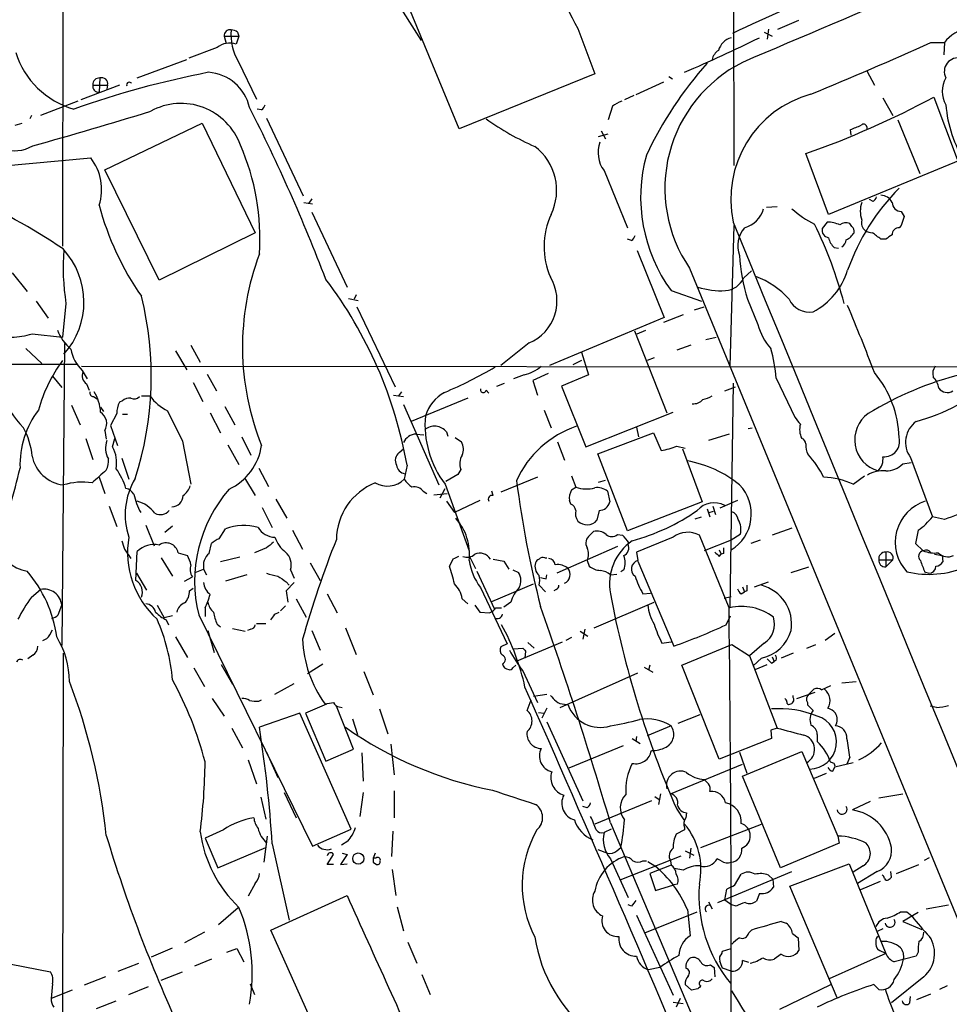
# Model space of a CAD drawing. Extents: x 13 to 1062, y 7 to 888.
# Drawn here: x 385 to 496, y 306 to 424 of the extents above; entities that cross this region are included whole.
import ezdxf

# ---------------------------------------------------------------- set-up
doc = ezdxf.new("R2010")
doc.units = 0
doc.header["$MEASUREMENT"] = 0
doc.layers.add('MAIN', color=5, linetype='CONTINUOUS')

msp = doc.modelspace()

# ---------------------------------------------------------------- linework, layer by layer
at = {"layer": 'MAIN'}
for p, q in [((389.8053, 501.0573), (389.636, 397.256)), ((437.2187, 411.3107), (416.4753, 461.4333)), ((470.0693, 448.4793), (470.154, 406.908)), ((426.5507, 431.546), (432.6467, 421.894)), ((475.4033, 423.2487), (477.9433, 424.3493)), ((409.0247, 422.402), (409.2787, 421.5553)), ((409.0247, 422.402), (410.8027, 422.402)), ((410.8027, 422.402), (410.464, 421.4707)), ((410.6333, 422.91), (410.8027, 422.402)), ((451.4427, 423.3333), (453.4747, 417.9147)), ((473.7947, 422.91), (474.726, 422.402)), ((474.3027, 423.2487), (474.1333, 422.0633)), ((493.776, 421.64), (495.3847, 421.64)), ((495.3847, 421.64), (495.3, 420.2007)), ((408.178, 421.0473), (404.7913, 419.7773)), ((398.6107, 417.4067), (404.5373, 419.608)), ((410.718, 419.4387), (412.9193, 414.8667)), ((453.4747, 417.9147), (437.2187, 411.3107)), ((486.0713, 418.2533), (487.0027, 416.56)), ((396.494, 416.56), (391.8373, 414.782)), ((393.2767, 416.56), (395.0547, 416.56)), ((394.1233, 417.4067), (394.0387, 415.7133)), ((395.0547, 416.56), (394.97, 416.052)), ((461.6873, 416.8987), (458.3853, 415.3747)), ((462.3647, 417.576), (462.788, 417.322)), ((391.4987, 414.6127), (387.0113, 412.9193)), ((458.1313, 415.29), (457.0307, 414.782)), ((488.0187, 415.036), (489.204, 412.9193)), ((494.1147, 415.1207), (496.9087, 407.67)), ((413.512, 413.5967), (413.004, 413.6813)), ((455.5913, 414.02), (455.0833, 412.4113)), ((383.9633, 411.734), (384.81, 411.988)), ((385.9107, 412.9193), (385.7413, 412.496)), ((394.716, 406.4), (406.4, 411.988)), ((406.4, 411.988), (412.75, 398.8647)), ((414.1047, 412.5807), (418.5073, 403.2673)), ((489.7967, 412.4113), (492.4213, 405.9767)), ((453.898, 410.3793), (455.0833, 410.718)), ((454.2367, 411.0567), (454.7447, 410.1253)), ((484.2087, 410.5487), (484.124, 411.226)), ((486.0713, 411.5647), (486.0713, 411.226)), ((481.4993, 401.066), (478.79, 408.3473)), ((382.1853, 406.8233), (393.0227, 407.8393)), ((497.7553, 407.7547), (481.4993, 401.066)), ((401.2353, 393.192), (394.716, 406.4)), ((454.5753, 406.3153), (457.3693, 399.4573)), ((418.592, 402.5053), (419.608, 402.336)), ((419.5233, 402.9287), (419.1847, 402.4207)), ((486.8333, 402.59), (486.41, 402.844)), ((419.5233, 401.32), (423.7567, 392.3453)), ((474.0487, 401.9127), (475.3187, 401.9973)), ((490.22, 401.4047), (490.5587, 400.812)), ((481.33, 400.1347), (480.7373, 399.3727)), ((484.2933, 399.6267), (484.0393, 399.9653)), ((490.5587, 400.812), (490.22, 399.7113)), ((412.75, 398.8647), (401.2353, 393.192)), ((470.154, 399.7113), (469.646, 382.8627)), ((490.22, 399.7113), (489.966, 399.4573)), ((457.8773, 397.9333), (457.3693, 398.1027)), ((488.3573, 398.1027), (487.7647, 398.1027)), ((458.5547, 396.748), (461.772, 388.7047)), ((482.1767, 397.0867), (482.6847, 397.002)), ((464.82, 394.6313), (502.412, 303.3607)), ((471.3393, 393.446), (472.2707, 394.2927)), ((383.6247, 394.0387), (385.4027, 391.8373)), ((462.6187, 391.922), (466.2593, 390.652)), ((386.5033, 390.652), (387.9427, 388.62)), ((423.926, 390.9907), (425.1113, 390.7367)), ((424.8573, 391.414), (424.6033, 390.906)), ((471.7627, 390.906), (473.0327, 387.858)), ((390.0593, 390.398), (389.636, 386.334)), ((424.942, 389.9747), (429.514, 380.4073)), ((465.4127, 389.636), (466.598, 389.9747)), ((461.772, 388.7047), (448.056, 382.9473)), ((464.058, 389.0433), (461.6873, 388.112)), ((458.216, 387.096), (462.1107, 377.2747)), ((458.5547, 386.7573), (459.5707, 387.1807)), ((385.9953, 386.7573), (389.636, 386.334)), ((466.7673, 386.08), (468.0373, 386.334)), ((385.2333, 384.9793), (387.1807, 383.2013)), ((389.89, 385.572), (389.5513, 349.4193)), ((403.1827, 384.7253), (404.5373, 382.4393)), ((405.0453, 385.4027), (406.146, 383.3707)), ((445.6007, 385.6567), (442.214, 382.9473)), ((464.9893, 385.4027), (463.296, 384.81)), ((451.866, 383.54), (450.85, 383.032)), ((451.866, 384.556), (452.7127, 381.8467)), ((460.5867, 383.8787), (459.74, 383.54)), ((239.8607, 383.032), (391.4987, 383.1167)), ((391.922, 382.8627), (503.5973, 382.778)), ((392.0067, 382.3547), (392.5993, 381.3387)), ((388.4507, 381.6773), (389.5513, 380.3227)), ((406.9927, 381.9313), (408.0933, 379.8993)), ((445.008, 381.8467), (443.738, 381.3387)), ((447.8867, 382.016), (446.024, 381.1693)), ((446.024, 381.1693), (446.6167, 379.3913)), ((452.7127, 381.8467), (449.4953, 380.492)), ((475.234, 381.4233), (477.4353, 376.7667)), ((392.5147, 380.746), (392.8533, 379.984)), ((405.2993, 380.9153), (406.4847, 378.6293)), ((440.436, 379.984), (440.7747, 379.6453)), ((441.706, 380.492), (442.6373, 380.8307)), ((449.4953, 380.492), (452.374, 373.2107)), ((469.0533, 379.8993), (470.3233, 380.4073)), ((470.0693, 380.8307), (469.646, 353.9067)), ((393.3613, 379.222), (393.7847, 378.968)), ((399.1187, 379.3067), (400.1347, 379.3067)), ((429.3447, 379.3913), (430.53, 379.222)), ((430.276, 379.8147), (429.9373, 379.3067)), ((438.2347, 379.0527), (431.4613, 376.2587)), ((390.7367, 378.206), (391.7527, 375.8353)), ((394.208, 377.952), (394.5467, 377.444)), ((396.8327, 378.714), (396.494, 378.5447)), ((409.1093, 378.0367), (410.2947, 375.8353)), ((430.53, 378.2907), (434.7633, 368.6387)), ((447.3787, 377.6133), (448.2253, 375.4967)), ((396.1553, 377.19), (395.3933, 375.7507)), ((396.8327, 377.1053), (397.4253, 377.1053)), ((402.2513, 377.5287), (404.0293, 373.888)), ((407.3313, 377.2747), (408.6013, 374.904)), ((452.374, 373.2107), (462.8727, 377.3593)), ((395.3933, 375.7507), (396.24, 373.38)), ((458.47, 375.5813), (458.724, 374.396)), ((471.8473, 375.412), (472.3553, 375.4967)), ((392.43, 374.2267), (393.2767, 371.6867)), ((394.716, 375.158), (394.8853, 374.142)), ((395.6473, 373.2107), (395.9013, 374.2267)), ((411.1413, 374.396), (412.242, 372.1947)), ((432.054, 374.7347), (432.9853, 374.65)), ((435.6947, 374.9887), (435.864, 374.4807)), ((436.7107, 374.3113), (437.4727, 373.8033)), ((453.8133, 372.364), (460.502, 374.904)), ((460.502, 374.904), (461.4333, 372.7873)), ((469.5613, 374.7347), (467.106, 373.9727)), ((404.0293, 373.888), (405.0453, 368.7233)), ((409.448, 373.4647), (410.8027, 371.094)), ((430.022, 372.5333), (430.53, 372.9567)), ((448.9873, 373.8033), (449.834, 371.602)), ((463.296, 373.2953), (464.312, 373.0413)), ((463.9733, 372.9567), (466.344, 366.6067)), ((396.748, 371.856), (397.5947, 369.316)), ((457.3693, 363.1353), (453.8133, 372.364)), ((491.3207, 371.9407), (493.9453, 364.8287)), ((413.1733, 370.6707), (414.3587, 368.4693)), ((430.9533, 371.0093), (430.6147, 369.316)), ((437.388, 370.5013), (437.0493, 369.9087)), ((490.3893, 371.1787), (491.4053, 371.348)), ((394.0387, 369.57), (394.716, 367.6227)), ((411.48, 369.4853), (412.75, 367.3687)), ((437.0493, 369.9087), (435.61, 369.062)), ((446.6167, 369.57), (442.214, 367.792)), ((450.6807, 369.7393), (451.1887, 368.3847)), ((484.4627, 368.7233), (485.8173, 369.7393)), ((434.9327, 367.1147), (435.5253, 368.2153)), ((435.5253, 368.7233), (438.404, 360.7647)), ((450.6807, 368.046), (451.1887, 368.3847)), ((453.898, 368.9773), (454.7447, 369.2313)), ((415.2053, 366.9453), (416.56, 364.6593)), ((432.9007, 367.8767), (433.324, 367.6227)), ((434.1707, 367.4533), (435.7793, 367.6227)), ((441.2827, 367.3687), (441.1133, 367.8767)), ((454.9987, 367.8767), (455.2527, 366.6067)), ((395.224, 366.0987), (396.1553, 363.6433)), ((413.5967, 365.9293), (414.782, 363.5587)), ((435.6947, 366.6913), (436.626, 365.3367)), ((439.674, 366.776), (436.626, 365.3367)), ((450.596, 366.3527), (450.4267, 366.776)), ((466.344, 366.6067), (457.3693, 363.1353)), ((466.9367, 365.76), (467.2753, 364.8287)), ((467.614, 366.0987), (467.9527, 365.0827)), ((470.5773, 366.776), (468.4607, 365.8447)), ((453.9827, 365.5907), (453.7287, 364.4053)), ((465.4973, 364.5747), (466.2593, 364.8287)), ((467.1907, 365.3367), (467.6987, 365.506)), ((495.3847, 364.49), (493.9453, 364.8287)), ((399.6267, 363.8127), (400.6427, 361.3573)), ((401.9127, 362.966), (402.844, 363.728)), ((408.432, 362.204), (409.194, 363.3893)), ((477.0967, 363.474), (474.726, 362.6273)), ((417.2373, 363.22), (418.4227, 360.934)), ((452.882, 362.6273), (453.3053, 363.0507)), ((456.184, 362.712), (456.7767, 362.6273)), ((462.8727, 362.3733), (458.47, 360.5953)), ((469.5613, 353.9067), (466.0053, 362.6273)), ((470.916, 362.712), (469.8153, 362.0347)), ((492.252, 363.22), (491.9133, 361.6113)), ((407.2467, 360.426), (407.5007, 361.6113)), ((414.1047, 361.1033), (412.6653, 360.5107)), ((456.184, 361.2727), (448.9027, 358.0553)), ((457.5387, 361.696), (457.454, 361.5267)), ((469.8153, 362.0347), (466.598, 360.7647)), ((473.2867, 362.0347), (472.186, 361.6113)), ((491.9133, 361.6113), (492.8447, 360.7647)), ((397.0867, 360.934), (397.8487, 359.8333)), ((398.4413, 357.2087), (398.6107, 360.68)), ((401.4893, 359.918), (402.844, 357.7167)), ((403.5213, 360.5107), (404.622, 360.172)), ((410.8873, 360.0027), (408.6013, 359.41)), ((438.4887, 360.0027), (439.166, 358.648)), ((447.4633, 359.918), (447.7173, 359.918)), ((458.47, 360.5953), (458.6393, 359.5793)), ((468.376, 360.8493), (468.63, 360.3413)), ((468.376, 360.0873), (468.63, 360.3413)), ((468.884, 360.426), (468.63, 360.3413)), ((488.3573, 360.5953), (488.3573, 358.8173)), ((494.1993, 360.3413), (495.1307, 360.172)), ((495.1307, 360.172), (495.2153, 359.41)), ((419.354, 359.3253), (420.5393, 357.2087)), ((436.4567, 359.7487), (436.0333, 358.902)), ((441.2827, 359.7487), (442.5527, 359.4947)), ((442.5527, 359.4947), (443.1453, 358.5633)), ((452.5433, 359.5793), (452.7973, 358.902)), ((458.6393, 359.4947), (462.9573, 349.3347)), ((477.012, 358.14), (479.1287, 358.8173)), ((487.5107, 359.664), (489.204, 359.664)), ((489.204, 359.664), (488.3573, 358.8173)), ((398.526, 358.0553), (399.7113, 356.0233)), ((404.2833, 357.124), (405.2147, 357.632)), ((405.5533, 358.14), (406.5693, 358.5633)), ((406.5693, 358.5633), (406.908, 357.886)), ((411.734, 357.886), (409.194, 357.124)), ((416.9833, 358.4787), (417.4067, 357.4627)), ((439.3353, 358.3093), (441.452, 353.7373)), ((443.6533, 358.4787), (444.3307, 358.14)), ((447.6327, 357.378), (447.7173, 357.886)), ((455.3373, 357.886), (456.0993, 357.9707)), ((456.946, 358.4787), (456.6073, 358.2247)), ((493.014, 358.2247), (493.522, 358.0553)), ((416.4753, 357.0393), (416.814, 356.616)), ((417.4067, 356.9547), (416.4753, 355.9387)), ((439.7587, 356.362), (442.976, 349.5887)), ((441.1133, 354.6687), (446.1087, 356.7853)), ((447.548, 355.854), (446.786, 356.616)), ((471.17, 356.4467), (471.424, 355.854)), ((472.6093, 356.4467), (474.3027, 357.0393)), ((385.9107, 355.1767), (387.0113, 356.108)), ((404.876, 355.9387), (405.2993, 356.2773)), ((416.4753, 355.9387), (416.6447, 354.584)), ((421.386, 355.6), (422.5713, 353.314)), ((448.818, 356.108), (448.564, 355.9387)), ((459.232, 355.6), (460.1633, 355.6847)), ((468.9687, 355.092), (469.8153, 355.2613)), ((471.0007, 355.6), (471.424, 355.854)), ((471.678, 355.9387), (471.424, 355.854)), ((389.128, 353.06), (389.5513, 354.2453)), ((400.9813, 354.2453), (401.828, 352.7213)), ((416.3907, 354.1607), (415.798, 353.568)), ((417.6607, 355.0073), (418.846, 352.806)), ((437.5573, 355.0073), (438.2347, 354.4147)), ((439.0813, 354.2453), (439.674, 353.3987)), ((443.3993, 354.584), (442.5527, 353.9913)), ((453.39, 351.536), (460.5867, 354.584)), ((402.844, 352.9753), (401.828, 352.7213)), ((405.9767, 353.06), (419.608, 325.374)), ((406.7387, 353.9067), (406.7387, 352.8907)), ((415.1207, 353.1447), (415.6287, 353.3987)), ((439.674, 353.3987), (440.8593, 353.314)), ((441.6213, 353.9067), (442.2987, 353.9067)), ((469.2227, 351.8747), (469.7307, 352.9753)), ((402.082, 352.4673), (402.336, 351.8747)), ((408.178, 351.9593), (408.6013, 351.6207)), ((412.9193, 352.044), (414.02, 352.044)), ((388.112, 350.6893), (388.4507, 351.282)), ((403.1827, 350.4353), (404.622, 347.98)), ((407.0773, 351.1973), (407.8393, 348.5727)), ((410.0407, 351.4513), (411.5647, 351.1127)), ((412.242, 351.3667), (411.8187, 351.1973)), ((419.5233, 351.1973), (420.5393, 348.8267)), ((423.5873, 351.536), (424.8573, 348.3187)), ((451.6967, 351.1127), (452.628, 350.52)), ((452.2893, 351.3667), (452.0353, 350.1813)), ((482.2613, 350.8587), (481.076, 350.012)), ((442.976, 349.5887), (442.214, 349.25)), ((444.1613, 347.5567), (449.58, 349.8427)), ((445.4313, 349.758), (446.1933, 349.0807)), ((450.6807, 350.3507), (450.0033, 350.012)), ((461.518, 349.6733), (462.6187, 349.8427)), ((463.8887, 347.0487), (469.9, 349.504)), ((469.9, 349.504), (472.0167, 348.1493)), ((473.7947, 349.6733), (472.0167, 348.1493)), ((478.8747, 349.0807), (479.9753, 349.504)), ((386.08, 348.234), (385.4873, 347.8107)), ((389.7207, 348.488), (389.5513, 260.2653)), ((443.738, 348.996), (444.8387, 349.0807)), ((445.1773, 348.742), (445.0927, 347.8953)), ((472.0167, 348.1493), (475.3187, 339.5133)), ((474.726, 348.0647), (474.98, 347.472)), ((477.266, 348.488), (475.8267, 347.8953)), ((408.686, 347.1333), (410.0407, 344.7627)), ((419.0153, 346.0327), (420.878, 347.218)), ((443.6533, 346.71), (443.992, 347.0487)), ((460.0787, 347.0487), (459.9093, 346.456)), ((468.376, 335.788), (463.8887, 347.0487)), ((473.456, 347.8953), (472.44, 346.964)), ((472.694, 346.5407), (474.1333, 347.1333)), ((474.6413, 347.3027), (474.98, 347.472)), ((475.234, 347.6413), (474.98, 347.472)), ((405.384, 346.71), (406.654, 344.5087)), ((425.7887, 346.2867), (426.8893, 343.4927)), ((444.8387, 346.3713), (446.6167, 342.5613)), ((449.326, 341.9687), (458.6393, 346.1173)), ((459.4013, 346.7947), (460.4173, 346.202)), ((415.1207, 343.5773), (417.4067, 344.8473)), ((480.6527, 344.0853), (481.7533, 344.5933)), ((483.108, 344.932), (484.8013, 345.1013)), ((446.1087, 343.3233), (447.7173, 343.5773)), ((477.266, 343.154), (477.266, 343.408)), ((477.6893, 343.0693), (479.8907, 343.8313)), ((479.1287, 343.5773), (479.7213, 344.17)), ((407.5853, 343.0693), (409.0247, 340.9527)), ((413.1733, 342.7307), (413.512, 342.9)), ((421.3013, 342.392), (418.7613, 341.2913)), ((445.3467, 341.63), (445.8547, 342.9)), ((449.834, 342.392), (450.2573, 342.3073)), ((478.9593, 342.5613), (478.9593, 342.3073)), ((478.9593, 342.3073), (479.6367, 341.63)), ((418.084, 341.2913), (413.258, 339.598)), ((424.2647, 327.406), (418.084, 341.2913)), ((418.7613, 341.2913), (421.2167, 335.534)), ((424.5187, 336.9733), (422.4867, 342.138)), ((422.8253, 342.0533), (423.164, 341.9687)), ((427.6513, 341.7993), (428.6673, 338.836)), ((446.7013, 341.376), (447.3787, 341.2913)), ((447.7173, 341.884), (447.1247, 340.6987)), ((463.4653, 340.106), (466.09, 341.122)), ((494.4533, 341.9687), (493.6913, 342.138)), ((424.434, 340.614), (425.0267, 338.7513)), ((447.7173, 340.2753), (452.0353, 330.7927)), ((409.956, 339.5133), (411.226, 337.1427)), ((462.6187, 339.7673), (459.74, 338.582)), ((475.3187, 339.5133), (474.5567, 339.2593)), ((474.5567, 339.2593), (474.6413, 338.2433)), ((480.1447, 338.7513), (480.1447, 337.9047)), ((429.006, 337.566), (429.4293, 333.9253)), ((457.962, 338.2433), (458.8933, 337.6507)), ((458.47, 338.4973), (458.3853, 337.9047)), ((474.6413, 338.2433), (468.376, 335.788)), ((414.1047, 336.6347), (415.4593, 333.5867)), ((421.2167, 335.534), (424.5187, 336.9733)), ((425.5347, 336.55), (425.704, 333.1633)), ((456.8613, 337.3967), (450.342, 334.6873)), ((470.8313, 336.6347), (471.678, 334.0947)), ((471.17, 333.756), (478.282, 336.7193)), ((478.282, 336.7193), (482.6, 326.5593)), ((411.9033, 335.7033), (412.9193, 332.8247)), ((462.534, 331.6393), (471.17, 335.1953)), ((482.2613, 334.8567), (484.4627, 335.3647)), ((484.0393, 336.042), (483.7007, 335.1953)), ((479.806, 333.502), (481.2453, 334.0947)), ((482.0073, 334.3487), (482.2613, 334.8567)), ((475.742, 322.7493), (471.17, 333.756)), ((416.2213, 331.8087), (417.6607, 328.7607)), ((425.704, 331.8087), (425.2807, 328.93)), ((429.4293, 331.978), (429.4293, 328.7607)), ((461.3487, 331.6393), (461.0947, 330.3693)), ((487.5107, 331.1313), (490.3893, 331.6393)), ((413.4273, 331.216), (414.02, 328.5913)), ((460.248, 330.7927), (453.4747, 327.9987)), ((460.6713, 331.3007), (461.1793, 330.962)), ((486.4947, 330.708), (484.378, 329.692)), ((452.5433, 329.946), (452.0353, 330.1153)), ((463.296, 329.7767), (464.1427, 328.5067)), ((464.4813, 329.3533), (464.3967, 328.7607)), ((455.3373, 328.168), (467.106, 300.3973)), ((466.1747, 325.2047), (473.456, 327.9987)), ((408.94, 327.3213), (406.7387, 326.3053)), ((419.608, 325.374), (424.2647, 327.406)), ((429.26, 327.152), (429.0907, 324.104)), ((455.422, 327.406), (454.5753, 326.9827)), ((464.2273, 327.3213), (463.2113, 326.8133)), ((464.2273, 327.5753), (464.2273, 327.3213)), ((406.7387, 326.3053), (408.2627, 322.7493)), ((414.1893, 326.5593), (413.766, 323.4267)), ((423.8413, 325.9667), (423.0793, 325.4587)), ((482.7693, 325.7127), (475.742, 322.7493)), ((482.6, 326.5593), (482.7693, 325.7127)), ((408.2627, 322.7493), (414.02, 325.2047)), ((414.782, 325.628), (416.814, 316.484)), ((423.164, 324.5273), (423.7567, 324.358)), ((427.1433, 324.5273), (426.8893, 323.9347)), ((453.8133, 324.9507), (454.9987, 324.5273)), ((456.0993, 324.7813), (456.6073, 325.2047)), ((464.312, 324.7813), (465.328, 324.2733)), ((464.9893, 325.12), (464.82, 323.9347)), ((421.386, 323.1727), (422.148, 324.358)), ((423.7567, 324.358), (422.9947, 323.1727)), ((427.228, 323.9347), (426.8893, 323.9347)), ((426.8893, 323.4267), (427.3127, 323.1727)), ((455.3373, 323.85), (457.454, 319.1933)), ((456.5227, 321.31), (463.804, 324.1887)), ((459.232, 323.596), (459.6553, 323.596)), ((459.8247, 323.5113), (460.6713, 323.0033)), ((462.534, 323.596), (462.6187, 323.088)), ((468.63, 323.596), (468.122, 323.85)), ((493.014, 323.6807), (493.6067, 324.0193)), ((422.148, 323.1727), (421.386, 323.1727)), ((422.9947, 323.1727), (423.7567, 323.2573)), ((429.1753, 322.58), (429.5987, 319.4473)), ((462.6187, 323.088), (460.0787, 322.072)), ((464.058, 322.4953), (463.042, 322.6647)), ((468.2067, 318.6007), (477.0967, 322.326)), ((476.8427, 320.548), (483.9547, 323.2573)), ((483.9547, 323.2573), (488.3573, 312.5047)), ((485.648, 323.0033), (484.4627, 322.2413)), ((487.3413, 322.326), (484.9707, 320.8867)), ((489.0347, 321.6487), (488.95, 322.326)), ((489.6273, 322.072), (492.3367, 323.1727)), ((460.0787, 322.072), (460.756, 320.04)), ((470.2387, 320.6327), (471.0007, 321.9873)), ((474.3027, 321.9027), (474.8107, 321.3947)), ((474.8107, 321.3947), (474.8953, 320.4633)), ((487.68, 321.1407), (485.3093, 320.1247)), ((412.75, 320.8867), (411.9033, 319.3627)), ((460.756, 320.04), (462.9573, 320.7173)), ((463.3807, 320.802), (462.9573, 320.7173)), ((469.0533, 318.9393), (469.3073, 320.2093)), ((482.5153, 307.1707), (476.8427, 320.548)), ((414.6127, 315.2987), (423.7567, 319.4473)), ((467.106, 318.6853), (467.5293, 317.8387)), ((469.0533, 318.9393), (469.9, 318.3467)), ((473.202, 319.7013), (472.8633, 318.77)), ((408.3473, 315.976), (410.718, 318.008)), ((429.768, 318.0927), (430.53, 315.214)), ((457.8773, 318.1773), (457.454, 318.3467)), ((459.486, 314.96), (465.7513, 317.5)), ((464.566, 317.754), (464.9047, 314.6213)), ((470.408, 318.1773), (469.9, 318.3467)), ((490.1353, 317.5), (490.8973, 317.5)), ((492.252, 317.4153), (490.3893, 316.3147)), ((490.8973, 317.5), (491.49, 316.992)), ((493.1833, 317.8387), (495.8927, 318.3467)), ((458.47, 317.0767), (462.8727, 307.5093)), ((475.8267, 316.3147), (476.4193, 316.1453)), ((490.3893, 316.3147), (492.6753, 315.3833)), ((406.654, 315.0447), (404.2833, 313.7747)), ((425.0267, 292.1), (414.6127, 315.2987)), ((471.932, 314.96), (472.2707, 315.2987)), ((488.0187, 315.468), (487.3413, 315.1293)), ((431.038, 313.8593), (432.1387, 311.3193)), ((477.1813, 314.8753), (477.8587, 314.3673)), ((477.8587, 314.3673), (477.9433, 312.8433)), ((400.304, 312.0813), (402.844, 313.182)), ((409.3633, 312.674), (410.5487, 313.0973)), ((410.5487, 313.0973), (411.3953, 311.4887)), ((468.7147, 312.5047), (468.7993, 312.7587)), ((468.7993, 312.7587), (469.8153, 313.0973)), ((488.3573, 312.5047), (487.5953, 312.8433)), ((492.252, 312.674), (491.998, 312.166)), ((380.6613, 311.7427), (388.1967, 310.3033)), ((407.5007, 311.8273), (405.4687, 310.9807)), ((471.932, 311.404), (471.17, 311.658)), ((475.8267, 312.42), (474.98, 311.8273)), ((488.3573, 312.5047), (481.584, 309.4567)), ((491.998, 312.166), (489.3733, 311.4887)), ((396.3247, 310.388), (398.78, 311.3193)), ((401.4893, 309.2873), (404.0293, 310.3033)), ((461.264, 310.8113), (459.9093, 310.5573)), ((467.36, 311.15), (467.7833, 310.8113)), ((467.7833, 310.8113), (467.868, 309.7107)), ((469.8153, 310.388), (468.7993, 310.7267)), ((394.8007, 309.7107), (392.2607, 308.6947)), ((432.7313, 309.9647), (433.7473, 307.594)), ((492.9293, 309.7107), (489.0347, 306.578)), ((388.4507, 308.864), (388.2813, 307.086)), ((390.8213, 308.102), (388.2813, 307.086)), ((397.5947, 307.594), (399.9653, 308.5253)), ((412.1573, 308.864), (412.6653, 307.594)), ((465.074, 308.102), (464.312, 308.7793)), ((465.836, 308.2713), (465.074, 308.102)), ((475.6573, 305.816), (481.7533, 308.7793)), ((487.5107, 308.1867), (486.918, 308.7793)), ((495.7233, 308.61), (494.792, 308.1867)), ((393.7, 305.9007), (396.0707, 306.832)), ((463.7193, 307.086), (463.2113, 306.07)), ((491.236, 306.578), (491.3207, 307.34)), ((492.0827, 307.0013), (493.776, 307.6787)), ((462.8727, 306.6627), (464.058, 306.4933))]:
    msp.add_line(p, q, dxfattribs=at)
msp.add_circle((425.1073, 323.8769), 0.6697, dxfattribs=at)
for centre, radius, start, end in [((-13495.097, -5031.85), 15054.388, 21.22891576, 21.69045144), ((5054.8639, -10322.1916), 11678.5801, 112.87967503, 113.10935285), ((477.9826, 438.6829), 30.659, 188.143423, 210.043344), ((524.3274, 311.6673), 123.6545, 109.596711, 116.070208), ((409.7174, 422.4836), 0.6975, 77.254711, 186.718475), ((415.9399, 422.5844), 6.0962, 174.544342, 211.064981), ((409.7864, 421.6394), 1.527, 56.315136, 86.812677), ((499.2178, 418.7008), 4.8303, 102.422664, 142.519208), ((409.7051, 419.185), 2.4084, 71.632759, 129.35201), ((373.6623, 625.781), 226.5835, 293.559313, 296.059674), ((470.4932, 420.0308), 2.3039, 107.112054, 162.887946), ((244.6203, 982.0115), 613.2657, 292.5076644, 293.9711717), ((393.8014, 423.5071), 10.2199, 197.377904, 254.036661), ((469.2862, 419.2058), 1.8024, 123.504034, 167.105696), ((501.7828, 388.2207), 46.6157, 138.375933, 154.651415), ((478.7793, 404.1708), 16.9076, 116.747063, 214.347902), ((497.0313, 418.163), 1.6597, 76.572479, 207.110062), ((429.2206, 305.1617), 115.0566, 101.05315, 109.40663), ((406.7777, 412.6733), 5.4243, 12.536369, 85.937336), ((393.9611, 416.4097), 0.7007, 167.613984, 276.358251), ((394.0598, 416.6236), 0.7857, 85.364144, 184.643125), ((394.335, 416.7039), 0.734, 348.69313, 106.763545), ((397.6471, 416.5786), 0.3233, 27.769266, 198.631071), ((498.3907, 415.798), 3.2611, 150.442314, 209.557686), ((482.794, 402.8937), 13.0204, 105.188543, 192.233645), ((403.8564, 406.7936), 7.5653, 19.856481, 118.734911), ((412.8352, 414.5276), 1.1509, 306.018589, 342.906421), ((457.7422, 411.344), 3.4333, 107.811683, 128.791426), ((443.1233, 509.7651), 107.5067, 289.375798, 298.314378), ((510.9207, 415.5015), 15.4226, 184.880786, 211.988883), ((266.0941, 844.3849), 451.3469, 285.416851, 287.287499), ((227.1384, 319.3387), 207.6854, 20.855337, 27.06963), ((459.314, 439.0766), 32.6023, 234.616974, 246.431221), ((485.6946, 411.4969), 0.3829, 10.20309, 141.735184), ((383.8871, 413.0541), 4.366, 201.132954, 300.149696), ((357.759, 728.98), 341.9586, 291.686818, 291.916001), ((457.4697, 408.4809), 3.6149, 160.257256, 216.803962), ((385.669, 398.2073), 27.6532, 356.09634, 23.792507), ((442.3265, 403.95), 6.5661, 333.94539, 53.000958), ((388.2349, 404.0545), 6.1031, 341.981866, 38.326695), ((477.9242, 403.1102), 18.9588, 164.495965, 216.16651), ((508.5946, 385.6201), 26.3095, 135.076996, 160.55796), ((345.8039, 331.5215), 78.7737, 56.116514, 65.914025), ((488.4404, 401.447), 3.1451, 160.33674, 199.66326), ((486.156, 403.5214), 1.1516, 306.024081, 342.896174), ((487.7827, 401.8739), 1.4782, 25.285705, 90.697702), ((490.2792, 402.5646), 1.1614, 182.926704, 267.078223), ((426.9722, 410.8422), 34.057, 194.757863, 215.129913), ((470.5105, 402.6568), 3.3274, 285.934752, 344.065248), ((484.919, 410.2197), 11.5342, 227.298163, 243.685981), ((456.5997, 397.2039), 9.2221, 155.241826, 203.472208), ((32487.4302, 13522.15), 34602.0041, 202.28581166, 202.82275172), ((481.3614, 396.6779), 3.4569, 64.420077, 90.520435), ((483.5736, 398.9918), 1.0792, 64.43462, 131.822252), ((486.6697, 400.0801), 1.2303, 165.473559, 231.391831), ((473.7696, 397.3321), 3.1652, 137.822263, 201.826284), ((436.5497, 378.2516), 48.3624, 14.545783, 26.566058), ((481.6187, 399.1688), 0.9047, 166.974528, 262.416238), ((482.8119, 399.838), 1.9897, 293.836474, 330.71409), ((483.7856, 399.0341), 0.7803, 347.461635, 49.412244), ((486.7377, 400.3664), 1.5017, 236.186124, 270.419686), ((296.7627, 144.4917), 317.4906, 53.015507, 53.244697), ((489.9024, 398.6742), 0.7857, 85.356875, 184.635856), ((457.2, 398.8647), 1.1516, 306.024081, 342.896174), ((483.5351, 398.6492), 2.0704, 190.496919, 228.997087), ((482.515, 398.1028), 1.1042, 302.481141, 355.595723), ((615.7459, 207.8453), 228.9667, 123.575483, 123.804652), ((382.8782, 390.5635), 9.3376, 317.889142, 42.879128), ((417.0201, 394.6846), 27.2994, 175.486926, 189.034056), ((442.748, 385.1774), 31.5265, 159.293272, 201.975212), ((492.853, 397.3554), 22.0544, 183.119319, 197.003598), ((475.7818, 396.8039), 8.3633, 297.447153, 343.133098), ((380.0779, 362.026), 51.6624, 10.013755, 37.221777), ((443.4626, 390.6931), 5.4714, 293.002651, 31.239787), ((468.8995, 394.6183), 2.7068, 275.054916, 334.336171), ((469.4287, 384.418), 9.7884, 41.515708, 69.986488), ((468.7122, 401.6908), 9.7781, 252.893566, 272.495814), ((360.4644, 381.6578), 39.8254, 342.075055, 13.929227), ((479.2334, 392.1011), 2.7488, 205.770816, 278.436667), ((246.8362, 290.6968), 256.972, 20.836102, 22.767724), ((394.2875, 389.1621), 5.606, 200.697915, 229.57153), ((479.903, 389.6524), 7.1008, 194.637644, 221.156094), ((383.1205, 396.0996), 9.7746, 272.459737, 287.104108), ((395.2074, 385.693), 4.6248, 189.93973, 226.205496), ((458.7091, 380.1184), 16.5763, 4.515031, 17.052234), ((404.2359, 372.7861), 18.1329, 143.625623, 164.561033), ((415.6541, 426.9232), 51.1733, 292.746746, 300.383356), ((443.8514, 386.6999), 4.9891, 283.404521, 309.725582), ((495.4272, 381.9737), 1.4482, 142.129874, 195.253037), ((393.1888, 381.7262), 1.1897, 157.299742, 235.483043), ((507.9025, 341.4857), 41.7616, 104.421973, 121.24519), ((477.2519, 373.9329), 12.7197, 1.704747, 39.951371), ((492.364, 379.9131), 2.3657, 7.893769, 45.232908), ((440.0973, 380.0686), 0.349, 165.955794, 345.975698), ((495.7446, 381.0214), 1.2999, 217.061194, 300.315136), ((392.3234, 382.9802), 10.4852, 198.058066, 225.538644), ((393.3801, 379.6829), 0.4613, 163.399492, 267.664214), ((388.9582, 377.076), 5.2575, 3.088911, 31.393816), ((397.743, 377.6764), 1.3804, 85.608298, 131.260899), ((398.2525, 379.7627), 0.8168, 240.371708, 318.548797), ((404.5674, 382.4348), 5.4253, 215.210132, 244.728671), ((437.8263, 375.4459), 4.9035, 119.111236, 162.30888), ((465.3026, 379.857), 1.4887, 264.452935, 319.151154), ((465.8492, 382.0317), 3.2013, 280.42923, 301.655927), ((395.1814, 371.122), 10.635, 142.383483, 182.432102), ((398.5607, 377.3083), 2.4083, 149.110093, 182.815596), ((486.8281, 396.4616), 20.8539, 284.3539, 298.907138), ((393.3072, 375.9921), 1.6373, 329.371745, 56.620518), ((444.8986, 375.8774), 11.7915, 174.849255, 217.352409), ((689.4641, 545.7054), 271.1024, 218.54687, 218.776037), ((488.4946, 374.0481), 3.8667, 125.654464, 253.956906), ((377.5529, 371.423), 8.4703, 4.652191, 28.746664), ((434.2603, 373.8541), 1.8289, 38.343741, 130.602994), ((455.1176, 364.1905), 12.1023, 108.520883, 155.824947), ((480.3845, 375.292), 2.357, 164.547456, 206.870536), ((493.8182, 373.7611), 3.0905, 126.083803, 216.087892), ((432.071, 373.0582), 1.6766, 90.580969, 156.799166), ((477.9796, 373.4707), 0.8142, 5.539741, 68.198591), ((488.1805, 373.8598), 1.8417, 264.959645, 14.190923), ((397.379, 373.0508), 2.5794, 159.058656, 209.738545), ((392.1841, 371.3055), 3.9526, 349.511954, 28.816382), ((406.6687, 374.3879), 6.9171, 295.231367, 351.621556), ((436.1075, 372.925), 1.6233, 333.264478, 32.755161), ((460.7275, 379.0444), 6.2968, 276.435752, 294.073448), ((480.5315, 373.2372), 1.7692, 169.839691, 212.780174), ((390.2701, 372.963), 4.3591, 191.284671, 262.759394), ((392.7424, 371.5196), 2.4101, 332.76619, 5.994696), ((430.7376, 371.5746), 1.1963, 126.73867, 208.199548), ((439.4087, 371.1544), 2.1237, 150.668407, 197.911083), ((470.5708, 364.4588), 11.5306, 26.31283, 42.706048), ((486.0289, 371.7714), 2.0059, 314.145626, 7.271689), ((288.6209, 393.2729), 98.5617, 341.36624, 346.742937), ((389.8037, 365.971), 7.7829, 16.759956, 36.36782), ((430.8688, 371.1788), 1.1976, 188.136869, 261.863132), ((462.2819, 358.2884), 13.4246, 50.443122, 80.203902), ((488.371, 373.1607), 2.8287, 269.722506, 315.519906), ((775.0284, -53.6589), 569.5164, 131.87318, 132.102369), ((405.5287, 365.068), 8.3791, 148.863271, 198.759518), ((428.5922, 371.4561), 2.9446, 240.523743, 313.381735), ((433.6192, 371.3892), 3.6504, 214.606903, 235.393097), ((480.6087, 360.4278), 9.1471, 65.080926, 88.133042), ((488.0142, 366.7952), 3.5534, 84.459155, 121.529545), ((392.0215, 361.0416), 7.9379, 81.520379, 106.849063), ((396.9315, 366.7901), 1.4616, 30.776193, 77.173147), ((402.7596, 369.2313), 2.3029, 306.022983, 342.896356), ((422.2245, 357.1101), 16.745, 138.841628, 193.996907), ((429.8626, 362.0359), 7.3763, 111.632505, 179.352179), ((431.8481, 367.13), 1.2906, 35.351367, 103.537695), ((575.0997, 386.3627), 132.1492, 187.485598, 194.141652), ((452.4698, 372.0689), 3.9006, 250.825999, 284.92943), ((453.7732, 366.4196), 1.9039, 49.934347, 99.02003), ((467.2081, 365.1503), 5.0296, 301.223599, 43.914092), ((406.3106, 369.399), 8.3337, 192.903458, 209.173268), ((402.7401, 367.3879), 1.374, 270.800646, 359.199354), ((441.1416, 366.9453), 0.4462, 71.569111, 214.694342), ((452.4577, 367.0302), 2.0468, 150.246091, 187.134044), ((397.5924, 362.9178), 3.9085, 36.670822, 74.898138), ((450.2199, 365.4487), 0.9792, 8.338642, 67.410744), ((453.9893, 366.8842), 1.2935, 269.707655, 347.611962), ((467.7784, 363.7912), 2.7106, 61.94405, 138.40385), ((494.6542, 361.7674), 5.1638, 107.53175, 223.319191), ((535.234, 261.2852), 110.6309, 107.534021, 111.112506), ((401.3717, 366.4327), 1.3451, 241.375262, 321.24706), ((431.9494, 360.33), 6.4981, 353.366039, 41.777424), ((452.5857, 365.2097), 1.448, 164.744881, 217.874984), ((451.1467, 386.6843), 25.6561, 285.405035, 304.697611), ((469.5669, 364.3714), 1.1015, 6.181077, 72.397417), ((487.9014, 369.495), 7.6356, 304.734448, 322.329429), ((411.4044, 357.4265), 6.3593, 74.641601, 110.339659), ((415.1714, 364.7946), 2.4218, 210.685419, 268.80045), ((452.5455, 365.4505), 1.5787, 225.692874, 318.543679), ((468.715, 363.3047), 2.2794, 344.928525, 31.332334), ((408.2835, 360.5645), 10.8408, 170.395181, 227.655491), ((418.4227, 363.3893), 3.4548, 197.102729, 233.972627), ((453.5976, 361.6686), 1.1963, 126.73867, 208.199548), ((453.7285, 361.3571), 1.7457, 50.907574, 104.029875), ((455.5067, 363.4741), 1.0196, 228.367394, 311.628406), ((454.8298, 360.2569), 3.0674, 27.979423, 50.602432), ((464.6364, 360.0656), 2.9045, 61.881214, 127.389502), ((385.9119, 362.1938), 3.9177, 186.052716, 262.531959), ((650.9096, 446.1144), 267.7345, 198.322042, 198.551232), ((400.6268, 358.6367), 2.8705, 77.761515, 134.616096), ((402.0678, 360.2143), 1.4833, 11.525816, 124.141088), ((409.3482, 359.7363), 2.6323, 110.368798, 134.576735), ((583.8779, 149.7922), 271.0633, 128.550178, 128.779361), ((543.8431, 314.1457), 130.4946, 158.430535, 163.969663), ((450.9352, 360.3413), 1.7795, 334.646014, 25.353987), ((461.4774, 356.7795), 6.2524, 124.21161, 190.873932), ((456.5228, 361.1033), 1.0229, 294.437929, 24.450444), ((638.2339, 360.7646), 169.3502, 179.885409, 180.114558), ((401.8981, 358.4927), 3.1999, 10.417271, 31.654071), ((408.3819, 358.9586), 1.8552, 127.726009, 192.302694), ((415.0241, 359.0714), 2.0469, 343.168309, 48.114944), ((521.4353, 190.6131), 189.2834, 116.447062, 116.676272), ((438.1654, 361.3266), 1.3453, 247.103955, 312.909445), ((439.6745, 358.9821), 1.483, 31.12609, 113.578054), ((447.2516, 359.3255), 0.6292, 70.338213, 137.731211), ((454.9136, 359.3254), 2.2017, 337.383338, 22.61426), ((595.1219, 487.3412), 179.6053, 224.885409, 225.114592), ((488.3339, 359.7661), 0.8295, 88.383544, 187.070185), ((488.5286, 359.9005), 0.7156, 340.701641, 103.849822), ((492.981, 360.0847), 0.6935, 101.334236, 226.776044), ((493.1778, 360.1518), 0.6976, 30.962348, 118.523275), ((494.1992, 363.8961), 3.4118, 246.608905, 277.130432), ((495.8102, 361.7504), 1.7167, 226.232028, 293.156958), ((406.6362, 358.5289), 1.6808, 161.17375, 212.250009), ((425.2083, 354.7295), 11.6013, 10.206958, 21.079174), ((445.2925, 360.586), 6.9617, 188.314468, 217.354824), ((447.6932, 358.8741), 1.405, 161.267142, 229.780884), ((447.0826, 359.0289), 0.7785, 112.394546, 157.621866), ((447.8443, 358.9443), 0.898, 8.130102, 81.869898), ((449.0297, 357.1833), 1.9111, 50.032824, 98.922128), ((454.2946, 360.8347), 2.4448, 232.234365, 266.656246), ((458.884, 358.5727), 1.0359, 103.663318, 235.728495), ((488.2938, 359.6004), 0.7857, 175.356875, 274.635856), ((493.5175, 369.7523), 11.8216, 257.194359, 292.331523), ((831.4097, 485.9019), 361.681, 200.442383, 200.671566), ((493.522, 358.902), 0.8467, 270, 0), ((494.284, 360.0026), 1.1039, 274.400696, 327.530798), ((373.7639, 348.3131), 15.3423, 7.950852, 40.658247), ((499.4319, 696.5357), 349.0698, 255.85116, 256.080343), ((585.2941, 611.3432), 305.238, 236.192722, 236.421937), ((442.8287, 357.1775), 1.7839, 332.79719, 32.652246), ((444.7966, 357.2087), 2.0758, 343.409678, 16.587676), ((489.6204, 526.8184), 174.5652, 255.853161, 256.082336), ((449.3892, 357.9153), 1.136, 293.050906, 40.165275), ((453.7104, 355.7268), 2.7035, 53.002943, 80.598998), ((469.6943, 361.4664), 11.9948, 198.216676, 209.280134), ((397.51, 355.7693), 1.7144, 339.777616, 57.096903), ((408.5748, 357.095), 2.0104, 184.001756, 231.791071), ((434.5727, 354.5769), 3.0155, 8.205878, 47.084299), ((447.1152, 353.6399), 3.834, 134.765408, 165.744472), ((448.7079, 356.5483), 0.4539, 284.039305, 8.578205), ((640.9779, 356.2773), 169.3002, 179.885375, 180.114592), ((472.2353, 351.9388), 4.8339, 351.176248, 75.372693), ((402.4226, 343.2511), 20.3682, 144.161574, 152.829581), ((387.4549, 354.0498), 2.1055, 5.327715, 102.1628), ((402.9801, 355.8777), 1.8969, 313.393678, 1.842838), ((400.7298, 357.0338), 6.7739, 332.507018, 347.045958), ((572.9421, 377.7075), 119.6647, 190.646291, 203.612108), ((471.678, 356.5314), 1.1516, 197.103826, 233.975919), ((399.4669, 353.0288), 1.3951, 15.376152, 83.422606), ((404.8571, 353.0695), 1.5407, 111.866325, 167.662389), ((409.1131, 354.9612), 2.0704, 190.496919, 228.997087), ((-33.4781, 184.3317), 509.5384, 16.396775, 19.459076), ((465.2861, 354.7958), 5.4891, 185.755878, 211.114664), ((471.1111, 347.8263), 6.2544, 52.767879, 103.547435), ((387.9616, 354.2621), 1.675, 283.971531, 314.136456), ((404.5287, 357.1351), 5.2702, 225.151444, 242.33802), ((413.0635, 354.178), 5.3657, 188.351034, 204.42469), ((245.4927, 479.824), 211.7104, 323.018234, 323.247384), ((440.0559, 355.1331), 1.9886, 293.828505, 321.923362), ((441.7806, 353.2344), 0.6093, 237.363649, 351.534792), ((-2986.9941, 310.7034), 3456.8254, 359.40677, 0.7160996), ((472.1937, 351.9955), 2.8206, 304.583639, 16.699633), ((379.9826, 343.3012), 22.9461, 4.92385, 23.775485), ((412.1575, 351.9592), 0.5985, 278.116564, 351.883436), ((418.1387, 338.5655), 27.5833, 12.262612, 28.849379), ((473.8009, 356.01), 13.8211, 197.042473, 207.289032), ((436.3654, 423.9263), 79.1899, 289.621147, 294.514151), ((386.955, 351.2678), 1.2936, 283.879402, 333.434949), ((379.9405, 344.974), 10.5429, 0.691829, 31.198531), ((472.4821, 352.5099), 4.7162, 281.917252, 343.840337), ((385.4591, 349.2783), 1.2149, 300.734064, 2.66081), ((432.5349, 350.724), 14.1226, 182.202286, 216.155275), ((442.9239, 348.8462), 0.8167, 150.36824, 228.554055), ((442.214, 347.726), 0.5355, 288.431565, 71.568435), ((459.3794, 357.6526), 18.4038, 208.657295, 217.805847), ((529.6704, 433.5488), 119.7133, 224.876948, 225.106165), ((474.3037, 347.8108), 0.9456, 349.674018, 26.586729), ((384.5984, 347.2603), 0.4827, 52.12814, 164.745922), ((443.1576, 347.3218), 0.7812, 187.635354, 269.097837), ((601.3872, 474.5566), 179.6053, 224.885409, 225.114592), ((443.3147, 346.8792), 0.3785, 243.414641, 333.448488), ((321.7133, 318.9441), 73.576, 6.007135, 20.824864), ((365.6356, 324.8327), 42.4521, 14.482511, 28.779313), ((-1995.9078, -737.6017), 2670.068, 22.6937113, 23.9063401), ((617.8042, 512.3942), 239.462, 224.885409, 225.114592), ((479.669, 342.9651), 0.8165, 131.430165, 209.638699), ((480.1173, 343.3609), 0.9008, 53.5321, 116.078638), ((479.956, 342.796), 1.7204, 327.985791, 53.002215), ((411.027, 340.8155), 2.2567, 62.394829, 87.096769), ((412.877, 346.078), 3.3604, 256.151915, 275.058586), ((379.3157, 596.4726), 257.4986, 279.345895, 279.575081), ((422.9041, 342.8638), 0.8144, 201.805329, 264.446932), ((449.728, 343.7671), 1.3792, 228.715594, 274.407945), ((454.1238, 343.6903), 4.1064, 199.681512, 287.188386), ((475.9538, 342.6037), 0.5518, 4.396316, 57.536771), ((476.7157, 342.5755), 0.2231, 161.581291, 304.687035), ((476.8258, 342.9), 0.5083, 271.905397, 29.985395), ((494.2329, 347.4232), 5.459, 272.313892, 287.701087), ((444.2821, 340.36), 1.6572, 309.972018, 50.027983), ((475.5307, 329.2703), 12.5605, 68.448305, 94.060462), ((481.1313, 340.5093), 1.8681, 143.136236, 200.601277), ((480.4972, 339.4143), 2.6346, 45.433655, 69.619837), ((480.8011, 340.5293), 1.7226, 333.745835, 26.254165), ((450.3579, 370.7401), 31.3705, 279.133113, 285.627782), ((459.6979, 335.0692), 5.532, 58.13086, 99.249655), ((479.1973, 337.8484), 3.2457, 270.282443, 73.028357), ((478.9309, 338.7251), 1.2141, 1.236543, 68.153021), ((265.2625, 316.3849), 149.8049, 3.537449, 8.914216), ((450.1108, 377.2394), 46.0475, 234.830083, 258.83958), ((447.0893, 338.8206), 1.7633, 171.21184, 268.397852), ((461.1977, 338.7597), 1.742, 298.392316, 35.339619), ((688.5743, 1143.4032), 831.6952, 255.1428047, 255.3719909), ((478.0242, 336.9458), 1.7954, 298.276547, 73.437389), ((482.2614, 338.328), 1.4418, 356.632139, 86.636106), ((475.8497, 333.4052), 6.2203, 18.361837, 46.332068), ((436.5444, 329.8631), 47.8951, 7.412325, 10.076897), ((480.906, 344.1707), 9.467, 296.566675, 317.174095), ((448.7927, 336.169), 1.9652, 153.105082, 255.78132), ((458.3854, 337.1214), 1.8895, 257.050841, 350.329294), ((460.3046, 340.5119), 3.7083, 269.125465, 297.658228), ((338.6101, 336.0548), 68.1313, 352.419767, 359.490791), ((464.2648, 332.0502), 7.0822, 152.867632, 184.011953), ((481.8521, 334.9555), 0.421, 346.425916, 103.574084), ((450.3835, 333.5644), 2.1883, 161.355578, 253.153295), ((463.7438, 332.6606), 1.6884, 64.098202, 194.705391), ((466.9023, 337.1628), 3.8422, 230.941947, 265.457414), ((482.1342, 335.1528), 0.8141, 207.890319, 261.031764), ((593.8519, 460.0786), 179.6053, 224.885409, 225.114592), ((466.2594, 332.1897), 1.0583, 343.734814, 36.872063), ((867.1323, 1622.3969), 1358.8165, 251.7321443, 251.9613261), ((458.7653, 329.9391), 2.2496, 134.09405, 219.549252), ((462.3408, 330.5766), 1.0801, 344.320566, 79.696102), ((467.5249, 330.2785), 1.634, 9.163129, 98.786685), ((445.3112, 328.7822), 1.9038, 309.883792, 56.474366), ((451.5696, 330.4963), 2.0643, 151.857147, 254.539181), ((451.866, 330.8774), 1.1516, 306.024081, 342.896174), ((468.777, 328.3306), 2.2374, 353.654152, 80.714916), ((464.5651, 330.5683), 1.2179, 193.465724, 266.05449), ((483.1091, 329.7907), 0.6019, 189.437285, 32.633995), ((483.4949, 324.1157), 5.6458, 11.121256, 81.000994), ((414.2436, 319.2307), 9.674, 99.897951, 123.24589), ((415.0919, 329.0286), 2.5255, 186.0894, 217.51423), ((454.659, 329.679), 3.8238, 197.853074, 247.905041), ((435.694, 320.7109), 19.1285, 20.217108, 25.447132), ((419.2976, 331.6669), 37.8652, 350.173614, 355.212571), ((465.2858, 328.0288), 1.1516, 140.539062, 203.192057), ((457.8058, 322.5942), 8.3931, 347.67052, 40.08483), ((470.5544, 326.5877), 1.5608, 289.886193, 73.384441), ((421.5451, 329.2564), 15.5539, 188.090823, 226.318122), ((416.9625, 328.525), 4.0095, 194.949183, 224.540237), ((420.7295, 328.8424), 4.2371, 317.258126, 342.599511), ((458.1415, 320.655), 13.3873, 150.135093, 207.603459), ((454.3214, 327.7343), 0.7934, 211.369997, 288.66562), ((458.0896, 326.1785), 3.6051, 167.110568, 220.231879), ((466.639, 325.2474), 3.7684, 155.447328, 181.937366), ((569.1051, 379.5012), 182.0616, 196.87747, 204.692502), ((482.5282, 319.0747), 7.4849, 62.479794, 89.450377), ((484.8013, 324.485), 1.7066, 299.745298, 46.004253), ((421.3514, 326.4631), 1.5274, 221.116407, 290.808053), ((421.7885, 324.1765), 0.4027, 26.787743, 178.263864), ((455.295, 325.7549), 1.2629, 256.430326, 309.560428), ((463.5883, 324.1613), 1.1963, 126.73867, 208.199548), ((469.6037, 324.9083), 1.4966, 278.127937, 8.131727), ((486.3806, 324.8286), 2.6806, 291.000835, 8.065415), ((553.8892, 323.6807), 127.0002, 179.885409, 180.114592), ((427.4397, 323.7019), 0.3147, 340.332702, 132.282263), ((427.4115, 323.4972), 0.3392, 253.066164, 16.933836), ((458.696, 319.0783), 5.2944, 108.332967, 170.465268), ((456.9317, 322.636), 1.4713, 40.728008, 86.141889), ((458.6394, 324.5487), 1.122, 238.113159, 301.882505), ((466.6222, 324.5877), 1.6714, 251.432799, 333.809015), ((469.3707, 324.548), 1.2062, 232.115434, 291.628527), ((452.2709, 312.7011), 13.2929, 22.341123, 50.806244), ((461.9975, 322.0437), 1.2151, 357.339628, 59.253777), ((465.9689, 319.1696), 3.8356, 88.190726, 119.881064), ((471.8473, 320.7032), 1.5381, 56.600247, 123.396643), ((411.3456, 322.1901), 1.916, 317.136122, 356.466195), ((462.3224, 321.2555), 1.1514, 336.804023, 39.463421), ((473.3636, 319.383), 2.689, 69.55942, 104.419181), ((487.6379, 321.4372), 0.5517, 4.376403, 57.539959), ((488.5267, 321.6488), 0.3787, 206.585347, 296.551521), ((404.1654, 406.1793), 119.7841, 314.885442, 315.114558), ((455.2595, 318.8882), 2.0794, 149.125552, 245.766978), ((482.5208, 319.4806), 16.5683, 175.425527, 219.469461), ((472.3105, 314.839), 6.153, 109.676812, 119.214963), ((473.5382, 321.2167), 1.5522, 257.49121, 330.962964), ((5932.0708, 2806.0877), 6043.5838, 204.29603594, 204.52521902), ((627.5052, 191.4981), 211.7103, 143.018239, 143.247389), ((473.4963, 311.7912), 7.0936, 106.271803, 115.80828), ((472.0366, 319.8807), 1.3846, 247.587678, 306.660509), ((391.7875, 310.0569), 20.6106, 349.804606, 22.691972), ((467.1238, 317.8476), 0.4412, 69.918154, 231.976966), ((486.3374, 323.4385), 7.0491, 288.094121, 302.600485), ((456.1958, 316.4117), 1.8816, 162.035949, 274.801573), ((494.2067, 245.2535), 73.3997, 104.501756, 107.38895), ((488.6841, 315.117), 1.6286, 95.546065, 158.193364), ((488.8665, 316.244), 0.6019, 189.437285, 32.647145), ((509.1717, 330.0952), 22.0076, 216.540664, 224.988034), ((475.2174, 314.5605), 1.989, 9.106661, 52.823603), ((491.7155, 314.9883), 1.2151, 300.746223, 2.660372), ((464.6422, 317.3983), 18.599, 189.114697, 231.449836), ((458.4265, 314.2575), 2.092, 172.330064, 271.191493), ((466.4004, 312.1942), 2.851, 121.643445, 178.864444), ((472.2704, 311.6584), 3.0674, 117.979423, 140.602432), ((471.1327, 315.1259), 0.8163, 248.331539, 348.274369), ((488.2091, 313.7111), 1.0629, 167.34315, 234.728008), ((487.7437, 314.0498), 0.5814, 123.124262, 190.484658), ((488.0188, 310.6425), 3.3058, 50.1911, 92.939002), ((496.7372, 313.0127), 4.498, 168.050526, 184.318496), ((490.527, 312.5084), 3.6876, 310.651685, 33.369025), ((476.6945, 313.584), 1.4519, 233.294269, 329.326574), ((488.9503, 312.166), 1.5609, 347.467609, 40.609257), ((460.5303, 312.5612), 2.0979, 190.858398, 252.782016), ((470.7179, 298.3319), 15.656, 117.24755, 127.14613), ((465.6, 310.9385), 1.2218, 119.989763, 189.982716), ((465.2645, 311.0018), 1.0323, 28.143992, 105.462014), ((466.9366, 311.9118), 0.8715, 209.044387, 299.06482), ((469.2084, 311.8697), 0.8043, 127.864363, 201.624151), ((256.98, 226.5), 227.9508, 21.684484, 21.913667), ((469.9788, 311.5711), 1.1944, 262.131774, 4.17243), ((470.8618, 316.1609), 4.9977, 284.359896, 303.56956), ((474.4521, 313.1071), 1.3844, 233.328758, 292.415478), ((490.1775, 313.3089), 1.9899, 203.83678, 246.16322), ((485.0918, 312.7658), 5.4634, 321.59733, 350.108722), ((386.6443, 309.2873), 1.8553, 346.811644, 33.203564), ((464.277, 310.1937), 0.5462, 313.167694, 77.34264), ((465.6871, 308.8853), 1.3792, 138.715594, 184.407945), ((466.3504, 308.932), 0.3669, 47.551914, 241.380814), ((466.8944, 309.9502), 0.8041, 248.370598, 322.142514), ((487.8366, 309.7307), 1.578, 258.081235, 346.861145), ((550.6803, 223.7657), 119.7487, 134.885409, 135.114591), ((224.2493, 153.8174), 290.0377, 28.151988, 32.117321), ((502.6132, 259.7196), 51.5092, 107.740536, 115.861932), ((528.8775, 321.5804), 42.7303, 198.147674, 207.519686), ((389.6576, 306.9803), 1.3804, 175.608298, 221.260899), ((490.8235, 306.8999), 0.5232, 187.45643, 322.032818)]:
    msp.add_arc(centre, radius, start, end, dxfattribs=at)

doc.saveas('drawing.dxf')
